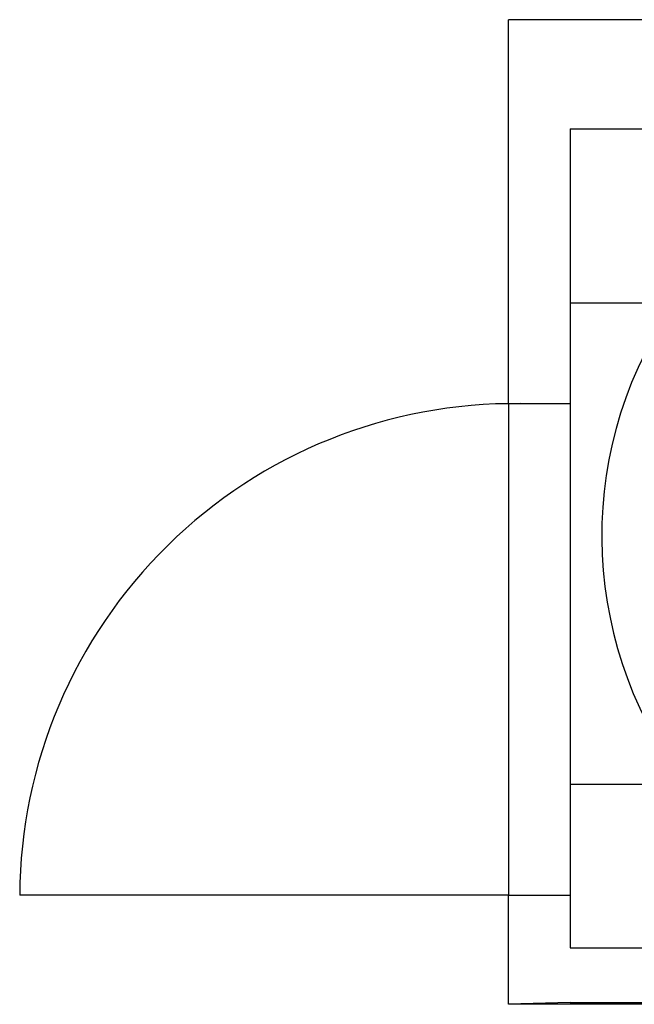
# Model space of a CAD drawing. Units: inches. Extents: x 89 to 219, y -34 to 38.
# Drawn here: x 89 to 134, y -34 to 38 of the extents above; entities that cross this region are included whole.
import ezdxf

# ---------------------------------------------------------------- set-up
doc = ezdxf.new("R2010")
doc.units = ezdxf.units.IN
doc.header["$MEASUREMENT"] = 0
doc.layers.add('walls', color=7, linetype='Continuous', lineweight=25)

# ---------------------------------------------------------------- blocks, each defined once
blk = doc.blocks.new('ada lavatory')
at = {"color": 250, "true_color": 0x3f3f3f}
for p, q in [((129.619, 30.011), (129.619, 17.138)), ((129.619, 17.68), (135.619, 17.68))]:
    blk.add_line(p, q, dxfattribs=at)
for p, q in [((125.119, 10.29), (125.119, -25.71)), ((129.619, 10.29), (129.619, -25.71)), ((129.619, -17.582), (154.619, -17.582)), ((125.119, -25.71), (89.319, -25.71)), ((129.619, -33.582), (125.119, -33.71)), ((129.619, -33.582), (160.081, -33.599))]:
    blk.add_line(p, q)
for centre, radius, start, end in [((161.942, 0.599), 30, 151.108, 6.8858), ((125.543, -25.931), 36.224, 89.3304, 179.6496)]:
    blk.add_arc(centre, radius, start, end)
at = {"layer": 'walls'}
for p, q in [((219.119, 38.418), (125.119, 38.418)), ((125.119, 10.29), (125.119, 38.418)), ((129.619, 30.418), (135.619, 30.418)), ((129.619, 30.418), (129.619, 10.29)), ((125.119, 10.29), (129.619, 10.29)), ((125.119, -25.71), (129.619, -25.71)), ((125.119, -33.71), (125.119, -25.71)), ((129.619, -25.71), (129.619, -29.582)), ((129.619, -29.582), (214.619, -29.582)), ((160.07, -33.679), (125.119, -33.71))]:
    blk.add_line(p, q, dxfattribs=at)

msp = doc.modelspace()

# ---------------------------------------------------------------- block references
msp.add_blockref('ada lavatory', (0, 0))

doc.saveas('drawing.dxf')
